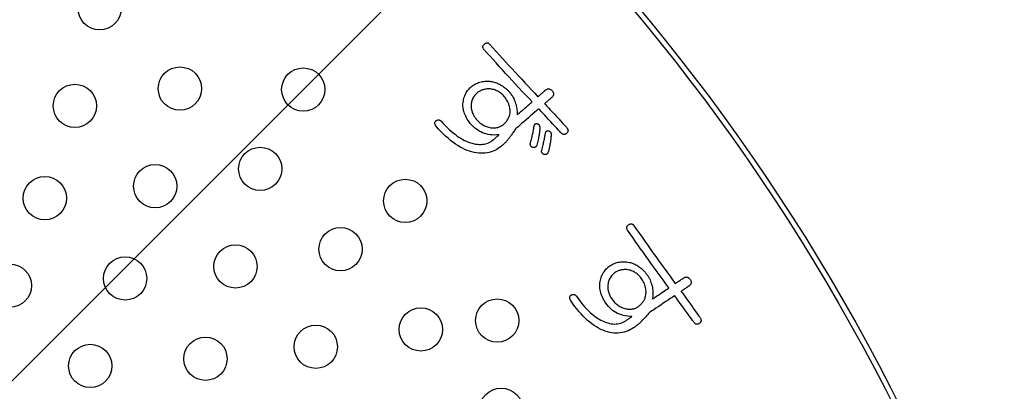
# Model space of a CAD drawing. Units: inches. Extents: x -10 to 430, y -10 to 604.
# Drawn here: x 278 to 296, y 472 to 479 of the extents above; entities that cross this region are included whole.
import ezdxf

# ---------------------------------------------------------------- set-up
doc = ezdxf.new("R2010")
doc.units = ezdxf.units.IN
doc.layers.add('1', color=7, linetype='Continuous')
doc.layers.add('PV', color=7, linetype='Continuous')
doc.styles.add('CONVERTER_11', font='txt.shx', dxfattribs={"width": 0.9})
doc.dimstyles.new('ME10_DIM_11', dxfattribs={"dimtxt": 7, "dimasz": 7, "dimexe": 2, "dimexo": 0, "dimgap": 2, "dimtad": 1, "dimzin": 12, "dimdsep": 46, "dimtxsty": 'CONVERTER_11', "dimsah": 1, "dimcen": 0.09, "dimclrd": 2, "dimclre": 2, "dimclrt": 7, "dimadec": 0, "dimazin": 0, "dimtfac": 1, "dimtdec": 4, "dimtix": 1, "dimtmove": 0, "dimatfit": 3, "dimfxl": 1, "dimtolj": 1, "dimtzin": 0, "dimarcsym": 0})

# ---------------------------------------------------------------- blocks, each defined once
blk = doc.blocks.new('*D5')
at = {"layer": '1', "color": 2, "linetype": 'Continuous'}
for p, q in [((332.754, 464.035), (332.754, 373.726)), ((288.753, 373.726), (334.754, 373.726)), ((332.754, 373.726), (332.754, 363.124)), ((292.153, 363.124), (334.754, 363.124)), ((332.754, 363.124), (332.754, 349.124))]:
    blk.add_line(p, q, dxfattribs=at)
at = {"layer": '1', "color": 2}
for points in [[(331.832, 380.726), (333.675, 380.726), (332.754, 373.726)], [(333.675, 356.124), (331.832, 356.124), (332.754, 363.124)]]:
    blk.add_solid(points, dxfattribs=at)
at = {"layer": '1', "color": 7, "insert": (330.754, 384.498), "char_height": 7, "attachment_point": 7, "rotation": 90, "line_spacing_factor": 0.60024, "style": 'CONVERTER_11'}
blk.add_mtext('浴槽最大厚み15mmまで', dxfattribs=at)

msp = doc.modelspace()

# ---------------------------------------------------------------- linework, layer by layer
at = {"layer": '1', "color": 2, "linetype": 'Continuous'}
msp.add_line((226.462, 421.139), (307.477, 502.154), dxfattribs=at)
at = {"layer": 'PV', "color": 7, "linetype": 'Continuous'}
for p, q in [((286.191, 477.587), (286.18, 477.571)), ((286.203, 477.603), (286.191, 477.587)), ((286.217, 477.618), (286.203, 477.603)), ((286.231, 477.633), (286.217, 477.618)), ((286.247, 477.647), (286.231, 477.633)), ((286.258, 477.657), (286.247, 477.647)), ((286.27, 477.665), (286.258, 477.657)), ((286.282, 477.673), (286.27, 477.665)), ((286.295, 477.681), (286.282, 477.673)), ((286.308, 477.687), (286.295, 477.681)), ((286.322, 477.694), (286.308, 477.687)), ((286.336, 477.699), (286.322, 477.694)), ((286.351, 477.704), (286.336, 477.699)), ((286.366, 477.708), (286.351, 477.704)), ((286.382, 477.712), (286.366, 477.708)), ((286.398, 477.715), (286.382, 477.712)), ((286.415, 477.718), (286.398, 477.715)), ((286.432, 477.72), (286.415, 477.718)), ((286.45, 477.721), (286.432, 477.72)), ((286.468, 477.722), (286.45, 477.721)), ((286.49, 477.72), (286.468, 477.722)), ((286.511, 477.716), (286.49, 477.72)), ((286.532, 477.712), (286.511, 477.716)), ((286.553, 477.707), (286.532, 477.712)), ((286.573, 477.701), (286.553, 477.707)), ((286.592, 477.693), (286.573, 477.701)), ((286.611, 477.685), (286.592, 477.693)), ((286.629, 477.676), (286.611, 477.685)), ((286.647, 477.666), (286.629, 477.676)), ((286.665, 477.654), (286.647, 477.666)), ((286.682, 477.642), (286.665, 477.654)), ((286.698, 477.628), (286.682, 477.642)), ((286.714, 477.614), (286.698, 477.628)), ((286.73, 477.599), (286.714, 477.614)), ((286.745, 477.582), (286.73, 477.599)), ((286.761, 477.562), (286.745, 477.582)), ((286.136, 477.442), (286.134, 477.422)), ((286.134, 477.422), (286.134, 477.401)), ((286.134, 477.401), (286.135, 477.38)), ((286.139, 477.462), (286.136, 477.442)), ((286.143, 477.481), (286.139, 477.462)), ((286.148, 477.5), (286.143, 477.481)), ((286.154, 477.519), (286.148, 477.5)), ((286.162, 477.536), (286.154, 477.519)), ((286.17, 477.554), (286.162, 477.536)), ((286.18, 477.571), (286.17, 477.554)), ((286.776, 477.542), (286.761, 477.562)), ((286.79, 477.521), (286.776, 477.542)), ((286.803, 477.501), (286.79, 477.521)), ((286.814, 477.48), (286.803, 477.501)), ((286.824, 477.458), (286.814, 477.48)), ((286.832, 477.437), (286.824, 477.458)), ((286.839, 477.415), (286.832, 477.437)), ((286.845, 477.393), (286.839, 477.415)), ((286.849, 477.37), (286.845, 477.393)), ((286.135, 477.38), (286.136, 477.364)), ((286.136, 477.364), (286.139, 477.347)), ((286.139, 477.347), (286.142, 477.332)), ((286.142, 477.332), (286.146, 477.316)), ((286.146, 477.316), (286.151, 477.3)), ((286.151, 477.3), (286.156, 477.285)), ((286.156, 477.285), (286.162, 477.27)), ((286.162, 477.27), (286.169, 477.255)), ((286.169, 477.255), (286.176, 477.24)), ((286.176, 477.24), (286.184, 477.225)), ((286.184, 477.225), (286.193, 477.21)), ((286.193, 477.21), (286.203, 477.196)), ((286.833, 477.198), (286.838, 477.212)), ((286.838, 477.212), (286.843, 477.226)), ((286.843, 477.226), (286.847, 477.24)), ((286.847, 477.24), (286.85, 477.255)), ((286.852, 477.348), (286.849, 477.37)), ((286.85, 477.255), (286.853, 477.279)), ((286.854, 477.325), (286.852, 477.348)), ((286.853, 477.279), (286.854, 477.302)), ((286.854, 477.302), (286.854, 477.325)), ((286.203, 477.196), (286.213, 477.182)), ((286.213, 477.182), (286.224, 477.168)), ((286.224, 477.168), (286.236, 477.154)), ((286.236, 477.154), (286.251, 477.137)), ((286.251, 477.137), (286.266, 477.122)), ((286.266, 477.122), (286.282, 477.107)), ((286.282, 477.107), (286.298, 477.093)), ((286.298, 477.093), (286.314, 477.08)), ((286.314, 477.08), (286.331, 477.068)), ((286.331, 477.068), (286.348, 477.057)), ((286.348, 477.057), (286.365, 477.047)), ((286.365, 477.047), (286.383, 477.038)), ((286.383, 477.038), (286.402, 477.03)), ((286.402, 477.03), (286.42, 477.022)), ((286.67, 477.023), (286.684, 477.029)), ((286.684, 477.029), (286.697, 477.036)), ((286.697, 477.036), (286.71, 477.044)), ((286.71, 477.044), (286.722, 477.052)), ((286.722, 477.052), (286.733, 477.061)), ((286.733, 477.061), (286.745, 477.073)), ((286.745, 477.073), (286.757, 477.084)), ((286.757, 477.084), (286.768, 477.096)), ((286.768, 477.096), (286.778, 477.107)), ((286.778, 477.107), (286.788, 477.12)), ((286.788, 477.12), (286.797, 477.132)), ((286.797, 477.132), (286.806, 477.145)), ((286.806, 477.145), (286.813, 477.158)), ((286.813, 477.158), (286.821, 477.171)), ((286.821, 477.171), (286.827, 477.184)), ((286.827, 477.184), (286.833, 477.198)), ((287.295, 477.01), (287.297, 477.028)), ((287.297, 477.028), (287.299, 477.037)), ((287.299, 477.037), (287.302, 477.044)), ((287.302, 477.044), (287.305, 477.051)), ((287.305, 477.051), (287.308, 477.057)), ((287.308, 477.057), (287.311, 477.062)), ((287.311, 477.062), (287.315, 477.067)), ((287.315, 477.067), (287.319, 477.071)), ((287.319, 477.071), (287.324, 477.074)), ((287.324, 477.074), (287.329, 477.076)), ((287.329, 477.076), (287.334, 477.078)), ((287.334, 477.078), (287.339, 477.078)), ((287.339, 477.078), (287.345, 477.078)), ((287.345, 477.078), (287.351, 477.078)), ((287.351, 477.078), (287.358, 477.076)), ((287.358, 477.076), (287.365, 477.074)), ((287.365, 477.074), (287.37, 477.071)), ((287.37, 477.071), (287.375, 477.068)), ((287.375, 477.068), (287.379, 477.065)), ((287.379, 477.065), (287.383, 477.062)), ((287.383, 477.062), (287.387, 477.058)), ((287.387, 477.058), (287.39, 477.054)), ((287.39, 477.054), (287.393, 477.049)), ((287.393, 477.049), (287.395, 477.044)), ((287.395, 477.044), (287.398, 477.039)), ((287.398, 477.039), (287.399, 477.034)), ((287.399, 477.034), (287.401, 477.028)), ((287.401, 477.028), (287.402, 477.022)), ((286.42, 477.022), (286.439, 477.016)), ((286.439, 477.016), (286.459, 477.01)), ((286.459, 477.01), (286.478, 477.006)), ((286.478, 477.006), (286.498, 477.002)), ((286.498, 477.002), (286.518, 477.001)), ((286.518, 477.001), (286.538, 477)), ((286.538, 477), (286.557, 477.001)), ((286.557, 477.001), (286.575, 477.002)), ((286.575, 477.002), (286.592, 477.003)), ((286.592, 477.003), (286.609, 477.006)), ((286.609, 477.006), (286.625, 477.009)), ((286.625, 477.009), (286.641, 477.013)), ((286.641, 477.013), (286.656, 477.018)), ((286.656, 477.018), (286.67, 477.023)), ((287.26, 476.833), (287.265, 476.855)), ((287.265, 476.855), (287.27, 476.875)), ((287.27, 476.875), (287.275, 476.896)), ((287.275, 476.896), (287.279, 476.916)), ((287.279, 476.916), (287.283, 476.935)), ((287.283, 476.935), (287.286, 476.955)), ((287.286, 476.955), (287.289, 476.974)), ((287.289, 476.974), (287.292, 476.992)), ((287.292, 476.992), (287.295, 477.01)), ((287.386, 476.844), (287.382, 476.822)), ((287.39, 476.866), (287.386, 476.844)), ((287.393, 476.887), (287.39, 476.866)), ((287.396, 476.907), (287.393, 476.887)), ((287.398, 476.927), (287.396, 476.907)), ((287.4, 476.947), (287.398, 476.927)), ((287.402, 476.966), (287.4, 476.947)), ((287.402, 477.022), (287.403, 477.016)), ((287.403, 476.984), (287.402, 476.966)), ((287.403, 477.016), (287.403, 477.009)), ((287.403, 477.009), (287.403, 477.002)), ((287.403, 477.002), (287.403, 476.984)), ((287.496, 476.828), (287.499, 476.846)), ((287.499, 476.846), (287.502, 476.864)), ((287.502, 476.864), (287.505, 476.88)), ((287.505, 476.88), (287.507, 476.896)), ((287.507, 476.896), (287.509, 476.905)), ((287.509, 476.905), (287.512, 476.912)), ((287.512, 476.912), (287.515, 476.919)), ((287.515, 476.919), (287.518, 476.925)), ((287.518, 476.925), (287.521, 476.931)), ((287.521, 476.931), (287.525, 476.935)), ((287.525, 476.935), (287.529, 476.939)), ((287.529, 476.939), (287.534, 476.942)), ((287.534, 476.942), (287.539, 476.944)), ((287.539, 476.944), (287.544, 476.946)), ((287.544, 476.946), (287.549, 476.946)), ((287.549, 476.946), (287.555, 476.946)), ((287.555, 476.946), (287.561, 476.946)), ((287.561, 476.946), (287.568, 476.944)), ((287.568, 476.944), (287.575, 476.942)), ((287.575, 476.942), (287.58, 476.939)), ((287.58, 476.939), (287.585, 476.936)), ((287.585, 476.936), (287.589, 476.933)), ((287.589, 476.933), (287.593, 476.93)), ((287.593, 476.93), (287.597, 476.926)), ((287.597, 476.926), (287.6, 476.922)), ((287.6, 476.922), (287.603, 476.917)), ((287.603, 476.917), (287.605, 476.913)), ((287.605, 476.913), (287.607, 476.907)), ((287.607, 476.907), (287.609, 476.902)), ((287.609, 476.902), (287.611, 476.896)), ((287.612, 476.848), (287.61, 476.826)), ((287.611, 476.896), (287.612, 476.89)), ((287.612, 476.89), (287.613, 476.884)), ((287.613, 476.871), (287.612, 476.848)), ((287.613, 476.884), (287.613, 476.877)), ((287.613, 476.877), (287.613, 476.871)), ((287.227, 476.702), (287.228, 476.708)), ((287.228, 476.695), (287.227, 476.702)), ((287.228, 476.708), (287.229, 476.715)), ((287.228, 476.689), (287.228, 476.695)), ((287.23, 476.683), (287.228, 476.689)), ((287.229, 476.715), (287.231, 476.722)), ((287.232, 476.677), (287.23, 476.683)), ((287.231, 476.722), (287.237, 476.745)), ((287.234, 476.672), (287.232, 476.677)), ((287.237, 476.666), (287.234, 476.672)), ((287.237, 476.745), (287.243, 476.767)), ((287.241, 476.661), (287.237, 476.666)), ((287.245, 476.656), (287.241, 476.661)), ((287.243, 476.767), (287.249, 476.79)), ((287.249, 476.79), (287.255, 476.812)), ((287.255, 476.812), (287.26, 476.833)), ((287.339, 476.661), (287.335, 476.655)), ((287.343, 476.667), (287.339, 476.661)), ((287.346, 476.673), (287.343, 476.667)), ((287.349, 476.681), (287.346, 476.673)), ((287.356, 476.706), (287.349, 476.681)), ((287.362, 476.73), (287.356, 476.706)), ((287.368, 476.754), (287.362, 476.73)), ((287.373, 476.777), (287.368, 476.754)), ((287.378, 476.8), (287.373, 476.777)), ((287.382, 476.822), (287.378, 476.8)), ((287.453, 476.638), (287.459, 476.662)), ((287.459, 476.662), (287.465, 476.685)), ((287.465, 476.685), (287.47, 476.707)), ((287.47, 476.707), (287.475, 476.729)), ((287.475, 476.729), (287.48, 476.75)), ((287.48, 476.75), (287.485, 476.771)), ((287.485, 476.771), (287.489, 476.79)), ((287.489, 476.79), (287.493, 476.81)), ((287.493, 476.81), (287.496, 476.828)), ((287.589, 476.675), (287.584, 476.654)), ((287.592, 476.696), (287.589, 476.675)), ((287.596, 476.718), (287.592, 476.696)), ((287.599, 476.739), (287.596, 476.718)), ((287.602, 476.761), (287.599, 476.739)), ((287.605, 476.783), (287.602, 476.761)), ((287.608, 476.804), (287.605, 476.783)), ((287.61, 476.826), (287.608, 476.804)), ((287.25, 476.651), (287.245, 476.656)), ((287.256, 476.646), (287.25, 476.651)), ((287.262, 476.641), (287.256, 476.646)), ((287.268, 476.637), (287.262, 476.641)), ((287.276, 476.635), (287.268, 476.637)), ((287.284, 476.634), (287.276, 476.635)), ((287.291, 476.634), (287.284, 476.634)), ((287.297, 476.634), (287.291, 476.634)), ((287.304, 476.636), (287.297, 476.634)), ((287.31, 476.637), (287.304, 476.636)), ((287.316, 476.64), (287.31, 476.637)), ((287.321, 476.642), (287.316, 476.64)), ((287.326, 476.646), (287.321, 476.642)), ((287.331, 476.65), (287.326, 476.646)), ((287.335, 476.655), (287.331, 476.65)), ((287.437, 476.576), (287.439, 476.583)), ((287.437, 476.57), (287.437, 476.576)), ((287.437, 476.564), (287.437, 476.57)), ((287.437, 476.558), (287.437, 476.564)), ((287.438, 476.552), (287.437, 476.558)), ((287.44, 476.547), (287.438, 476.552)), ((287.439, 476.583), (287.44, 476.589)), ((287.44, 476.589), (287.447, 476.614)), ((287.442, 476.542), (287.44, 476.547)), ((287.445, 476.537), (287.442, 476.542)), ((287.448, 476.532), (287.445, 476.537)), ((287.447, 476.614), (287.453, 476.638)), ((287.452, 476.528), (287.448, 476.532)), ((287.456, 476.523), (287.452, 476.528)), ((287.461, 476.519), (287.456, 476.523)), ((287.466, 476.516), (287.461, 476.519)), ((287.472, 476.512), (287.466, 476.516)), ((287.479, 476.509), (287.472, 476.512)), ((287.487, 476.507), (287.479, 476.509)), ((287.494, 476.505), (287.487, 476.507)), ((287.501, 476.504), (287.494, 476.505)), ((287.508, 476.504), (287.501, 476.504)), ((287.514, 476.505), (287.508, 476.504)), ((287.52, 476.507), (287.514, 476.505)), ((287.526, 476.509), (287.52, 476.507)), ((287.532, 476.512), (287.526, 476.509)), ((287.537, 476.517), (287.532, 476.512)), ((287.542, 476.521), (287.537, 476.517)), ((287.547, 476.527), (287.542, 476.521)), ((287.551, 476.534), (287.547, 476.527)), ((287.555, 476.541), (287.551, 476.534)), ((287.559, 476.549), (287.555, 476.541)), ((287.565, 476.57), (287.559, 476.549)), ((287.57, 476.591), (287.565, 476.57)), ((287.575, 476.612), (287.57, 476.591)), ((287.58, 476.633), (287.575, 476.612)), ((287.584, 476.654), (287.58, 476.633)), ((288.771, 474.303), (288.756, 474.289)), ((288.787, 474.316), (288.771, 474.303)), ((288.804, 474.328), (288.787, 474.316)), ((288.817, 474.336), (288.804, 474.328)), ((288.829, 474.343), (288.817, 474.336)), ((288.842, 474.35), (288.829, 474.343)), ((288.856, 474.355), (288.842, 474.35)), ((288.87, 474.36), (288.856, 474.355)), ((288.884, 474.365), (288.87, 474.36)), ((288.899, 474.369), (288.884, 474.365)), ((288.914, 474.372), (288.899, 474.369)), ((288.93, 474.374), (288.914, 474.372)), ((288.946, 474.376), (288.93, 474.374)), ((288.962, 474.377), (288.946, 474.376)), ((288.979, 474.378), (288.962, 474.377)), ((288.997, 474.378), (288.979, 474.378)), ((289.015, 474.377), (288.997, 474.378)), ((289.033, 474.375), (289.015, 474.377)), ((289.054, 474.37), (289.033, 474.375)), ((289.075, 474.365), (289.054, 474.37)), ((289.096, 474.358), (289.075, 474.365)), ((289.115, 474.35), (289.096, 474.358)), ((289.134, 474.341), (289.115, 474.35)), ((289.153, 474.332), (289.134, 474.341)), ((289.17, 474.321), (289.153, 474.332)), ((289.188, 474.31), (289.17, 474.321)), ((289.204, 474.297), (289.188, 474.31)), ((289.22, 474.284), (289.204, 474.297)), ((288.665, 474.118), (288.662, 474.097)), ((288.669, 474.138), (288.665, 474.118)), ((288.674, 474.157), (288.669, 474.138)), ((288.681, 474.176), (288.674, 474.157)), ((288.688, 474.194), (288.681, 474.176)), ((288.696, 474.212), (288.688, 474.194)), ((288.706, 474.228), (288.696, 474.212)), ((288.717, 474.245), (288.706, 474.228)), ((288.729, 474.26), (288.717, 474.245)), ((288.742, 474.275), (288.729, 474.26)), ((288.756, 474.289), (288.742, 474.275)), ((289.235, 474.27), (289.22, 474.284)), ((289.25, 474.254), (289.235, 474.27)), ((289.264, 474.238), (289.25, 474.254)), ((289.277, 474.221), (289.264, 474.238)), ((289.29, 474.203), (289.277, 474.221)), ((289.304, 474.181), (289.29, 474.203)), ((289.317, 474.159), (289.304, 474.181)), ((289.328, 474.137), (289.317, 474.159)), ((289.338, 474.115), (289.328, 474.137)), ((289.347, 474.093), (289.338, 474.115)), ((288.662, 474.097), (288.66, 474.076)), ((288.66, 474.076), (288.66, 474.06)), ((288.66, 474.06), (288.66, 474.043)), ((288.66, 474.043), (288.661, 474.027)), ((288.661, 474.027), (288.663, 474.011)), ((288.663, 474.011), (288.666, 473.995)), ((288.666, 473.995), (288.67, 473.979)), ((288.67, 473.979), (288.674, 473.964)), ((288.674, 473.964), (288.679, 473.948)), ((288.679, 473.948), (288.684, 473.932)), ((288.684, 473.932), (288.691, 473.917)), ((289.354, 474.07), (289.347, 474.093)), ((289.359, 474.048), (289.354, 474.07)), ((289.364, 474.025), (289.359, 474.048)), ((289.367, 474.003), (289.364, 474.025)), ((289.364, 473.911), (289.367, 473.934)), ((289.368, 473.98), (289.367, 474.003)), ((289.367, 473.934), (289.368, 473.957)), ((289.368, 473.957), (289.368, 473.98)), ((288.691, 473.917), (288.698, 473.901)), ((288.698, 473.901), (288.705, 473.886)), ((288.705, 473.886), (288.714, 473.87)), ((288.714, 473.87), (288.723, 473.855)), ((288.723, 473.855), (288.733, 473.84)), ((288.733, 473.84), (288.746, 473.821)), ((288.746, 473.821), (288.759, 473.804)), ((288.759, 473.804), (288.773, 473.788)), ((288.773, 473.788), (288.787, 473.772)), ((288.787, 473.772), (288.802, 473.757)), ((288.802, 473.757), (288.817, 473.743)), ((289.277, 473.738), (289.287, 473.749)), ((289.287, 473.749), (289.297, 473.761)), ((289.297, 473.761), (289.307, 473.773)), ((289.307, 473.773), (289.315, 473.785)), ((289.315, 473.785), (289.324, 473.798)), ((289.324, 473.798), (289.331, 473.81)), ((289.331, 473.81), (289.338, 473.824)), ((289.338, 473.824), (289.344, 473.837)), ((289.344, 473.837), (289.35, 473.851)), ((289.35, 473.851), (289.355, 473.865)), ((289.355, 473.865), (289.36, 473.888)), ((289.36, 473.888), (289.364, 473.911)), ((288.817, 473.743), (288.833, 473.73)), ((288.833, 473.73), (288.849, 473.718)), ((288.849, 473.718), (288.865, 473.707)), ((288.865, 473.707), (288.882, 473.696)), ((288.882, 473.696), (288.9, 473.687)), ((288.9, 473.687), (288.918, 473.678)), ((288.918, 473.678), (288.937, 473.67)), ((288.937, 473.67), (288.956, 473.663)), ((288.956, 473.663), (288.975, 473.657)), ((288.975, 473.657), (288.995, 473.653)), ((288.995, 473.653), (289.014, 473.651)), ((289.014, 473.651), (289.033, 473.649)), ((289.033, 473.649), (289.051, 473.647)), ((289.051, 473.647), (289.069, 473.647)), ((289.069, 473.647), (289.086, 473.647)), ((289.086, 473.647), (289.102, 473.649)), ((289.102, 473.649), (289.118, 473.651)), ((289.118, 473.651), (289.134, 473.653)), ((289.134, 473.653), (289.149, 473.657)), ((289.149, 473.657), (289.163, 473.661)), ((289.163, 473.661), (289.177, 473.667)), ((289.177, 473.667), (289.19, 473.673)), ((289.19, 473.673), (289.203, 473.68)), ((289.203, 473.68), (289.215, 473.687)), ((289.215, 473.687), (289.228, 473.697)), ((289.228, 473.697), (289.241, 473.707)), ((289.241, 473.707), (289.254, 473.717)), ((289.254, 473.717), (289.266, 473.727)), ((289.266, 473.727), (289.277, 473.738))]:
    msp.add_line(p, q, dxfattribs=at)
for points in [[(287.261, 477.481), (287.198, 477.548), (287.136, 477.615), (287.074, 477.681), (287.012, 477.747), (286.951, 477.813), (286.891, 477.878), (286.831, 477.943), (286.772, 478.008), (286.713, 478.072), (286.655, 478.136), (286.597, 478.2), (286.54, 478.263), (286.483, 478.326), (286.427, 478.388), (286.372, 478.45), (286.366, 478.457), (286.361, 478.464), (286.358, 478.471), (286.355, 478.477), (286.353, 478.484), (286.351, 478.491), (286.351, 478.497), (286.352, 478.504), (286.353, 478.511), (286.356, 478.517), (286.359, 478.524), (286.363, 478.53), (286.368, 478.536), (286.374, 478.543), (286.381, 478.549), (286.388, 478.555), (286.395, 478.56), (286.402, 478.564), (286.409, 478.567), (286.416, 478.569), (286.423, 478.571), (286.429, 478.571), (286.436, 478.571), (286.442, 478.57), (286.449, 478.568), (286.455, 478.565), (286.462, 478.561), (286.468, 478.556), (286.474, 478.551), (286.48, 478.544), (286.538, 478.479), (286.596, 478.415), (286.655, 478.35), (286.713, 478.285), (286.772, 478.22), (286.831, 478.156), (286.89, 478.091), (286.949, 478.027), (287.009, 477.962), (287.069, 477.898), (287.128, 477.833), (287.188, 477.769), (287.248, 477.704), (287.309, 477.64), (287.369, 477.575)], [(286.648, 476.871), (286.606, 476.868), (286.566, 476.867), (286.526, 476.869), (286.487, 476.872), (286.45, 476.878), (286.414, 476.886), (286.379, 476.897), (286.345, 476.909), (286.312, 476.924), (286.281, 476.941), (286.25, 476.96), (286.221, 476.981), (286.193, 477.004), (286.166, 477.03), (286.141, 477.058), (286.119, 477.083), (286.099, 477.109), (286.08, 477.135), (286.063, 477.161), (286.048, 477.187), (286.034, 477.213), (286.022, 477.238), (286.012, 477.264), (286.003, 477.29), (285.996, 477.316), (285.99, 477.342), (285.986, 477.367), (285.983, 477.393), (285.983, 477.419), (285.983, 477.444), (285.986, 477.471), (285.99, 477.496), (285.995, 477.52), (286.001, 477.544), (286.007, 477.567), (286.015, 477.589), (286.024, 477.611), (286.034, 477.632), (286.044, 477.652), (286.056, 477.671), (286.069, 477.689), (286.083, 477.707), (286.097, 477.724), (286.113, 477.74), (286.13, 477.755), (286.148, 477.77), (286.167, 477.784), (286.187, 477.797), (286.208, 477.809), (286.229, 477.819), (286.251, 477.829), (286.273, 477.837), (286.296, 477.844), (286.32, 477.85), (286.345, 477.855), (286.37, 477.859), (286.396, 477.861), (286.423, 477.862), (286.45, 477.863), (286.478, 477.862), (286.499, 477.859), (286.52, 477.855), (286.541, 477.85), (286.561, 477.845), (286.581, 477.839), (286.601, 477.832), (286.62, 477.824), (286.64, 477.816), (286.659, 477.806), (286.678, 477.796), (286.696, 477.785), (286.715, 477.774), (286.733, 477.761), (286.75, 477.748), (286.768, 477.734), (286.778, 477.725), (286.788, 477.716), (286.798, 477.707), (286.808, 477.698), (286.817, 477.689), (286.826, 477.679), (286.835, 477.67), (286.844, 477.66), (286.852, 477.65), (286.86, 477.639), (286.868, 477.629), (286.876, 477.618), (286.883, 477.607), (286.891, 477.596), (286.898, 477.584), (286.91, 477.562), (286.921, 477.54), (286.932, 477.518), (286.941, 477.495), (286.95, 477.473), (286.957, 477.45), (286.964, 477.427), (286.969, 477.404), (286.974, 477.381), (286.978, 477.358), (286.981, 477.334), (286.983, 477.311), (286.984, 477.287), (286.984, 477.263), (286.983, 477.239)], [(287.369, 477.575), (287.371, 477.577), (287.376, 477.581), (287.383, 477.588), (287.393, 477.596), (287.405, 477.606), (287.417, 477.617), (287.43, 477.629), (287.444, 477.64), (287.457, 477.652), (287.47, 477.663), (287.481, 477.673), (287.491, 477.681), (287.499, 477.688), (287.503, 477.692), (287.505, 477.694)], [(287.505, 477.694), (287.514, 477.701), (287.523, 477.707), (287.532, 477.712), (287.541, 477.716), (287.549, 477.719), (287.558, 477.72), (287.566, 477.721), (287.575, 477.721), (287.583, 477.719), (287.591, 477.716), (287.6, 477.712), (287.608, 477.707), (287.616, 477.701), (287.624, 477.694), (287.631, 477.685), (287.639, 477.676), (287.645, 477.668), (287.65, 477.659), (287.654, 477.65), (287.656, 477.641), (287.658, 477.633), (287.658, 477.624), (287.658, 477.616), (287.656, 477.608), (287.653, 477.599), (287.649, 477.591), (287.644, 477.583), (287.638, 477.575), (287.63, 477.567), (287.622, 477.559)], [(286.983, 477.239), (286.986, 477.243), (286.996, 477.251), (287.012, 477.265), (287.032, 477.282), (287.055, 477.302), (287.081, 477.325), (287.108, 477.348), (287.136, 477.372), (287.163, 477.396), (287.189, 477.419), (287.212, 477.439), (287.232, 477.456), (287.248, 477.47), (287.257, 477.478), (287.261, 477.481)], [(287.622, 477.559), (287.62, 477.558), (287.615, 477.554), (287.608, 477.548), (287.599, 477.54), (287.588, 477.53), (287.576, 477.52), (287.564, 477.509), (287.551, 477.498), (287.538, 477.487), (287.526, 477.476), (287.516, 477.467), (287.506, 477.459), (287.499, 477.453), (287.495, 477.449), (287.493, 477.447)], [(287.493, 477.447), (287.498, 477.442), (287.513, 477.426), (287.535, 477.402), (287.564, 477.371), (287.597, 477.334), (287.635, 477.294), (287.674, 477.251), (287.715, 477.208), (287.754, 477.165), (287.791, 477.124), (287.825, 477.088), (287.854, 477.057), (287.876, 477.033), (287.891, 477.017), (287.896, 477.011)], [(287.384, 477.353), (287.379, 477.348), (287.364, 477.335), (287.34, 477.314), (287.309, 477.288), (287.274, 477.257), (287.234, 477.222), (287.192, 477.186), (287.149, 477.149), (287.107, 477.112), (287.068, 477.078), (287.032, 477.047), (287.001, 477.02), (286.978, 476.999), (286.962, 476.986), (286.957, 476.981)], [(287.787, 476.917), (287.782, 476.922), (287.768, 476.938), (287.745, 476.962), (287.716, 476.993), (287.683, 477.03), (287.645, 477.07), (287.606, 477.113), (287.566, 477.157), (287.526, 477.199), (287.489, 477.24), (287.455, 477.276), (287.426, 477.307), (287.404, 477.332), (287.389, 477.347), (287.384, 477.353)], [(286.957, 476.981), (286.945, 476.964), (286.934, 476.948), (286.923, 476.932), (286.912, 476.916), (286.901, 476.901), (286.891, 476.886), (286.881, 476.872), (286.872, 476.859), (286.862, 476.846), (286.853, 476.833), (286.844, 476.821), (286.836, 476.809), (286.828, 476.798), (286.82, 476.788), (286.813, 476.777), (286.807, 476.771), (286.801, 476.764), (286.795, 476.757), (286.789, 476.751), (286.782, 476.744), (286.776, 476.737), (286.769, 476.73), (286.761, 476.722), (286.754, 476.715), (286.746, 476.708), (286.738, 476.7), (286.73, 476.693), (286.721, 476.685), (286.713, 476.677), (286.704, 476.67), (286.673, 476.644), (286.641, 476.621), (286.608, 476.601), (286.574, 476.583), (286.54, 476.568), (286.504, 476.555), (286.468, 476.545), (286.431, 476.537), (286.393, 476.532), (286.355, 476.529), (286.315, 476.529), (286.275, 476.532), (286.234, 476.537), (286.192, 476.544), (286.149, 476.554), (286.106, 476.567), (286.062, 476.582), (286.019, 476.601), (285.975, 476.622), (285.931, 476.645), (285.887, 476.672), (285.842, 476.701), (285.798, 476.733), (285.753, 476.768), (285.708, 476.806), (285.663, 476.846), (285.618, 476.889), (285.573, 476.935), (285.527, 476.983), (285.481, 477.035), (285.477, 477.042), (285.473, 477.05), (285.469, 477.057), (285.466, 477.064), (285.464, 477.071), (285.463, 477.078), (285.463, 477.084), (285.463, 477.09), (285.464, 477.096), (285.465, 477.102), (285.467, 477.108), (285.47, 477.113), (285.474, 477.119), (285.479, 477.124), (285.484, 477.129), (285.49, 477.134), (285.496, 477.138), (285.503, 477.141), (285.509, 477.144), (285.516, 477.146), (285.522, 477.147), (285.529, 477.148), (285.535, 477.147), (285.542, 477.146), (285.549, 477.144), (285.556, 477.142), (285.562, 477.138), (285.569, 477.134), (285.576, 477.129), (285.583, 477.123), (285.619, 477.082), (285.656, 477.043), (285.692, 477.007), (285.728, 476.972), (285.764, 476.939), (285.8, 476.909), (285.836, 476.88), (285.871, 476.854), (285.907, 476.829), (285.943, 476.807), (285.978, 476.787), (286.014, 476.768), (286.049, 476.752), (286.085, 476.737), (286.12, 476.725), (286.155, 476.715), (286.188, 476.707), (286.221, 476.7), (286.253, 476.696), (286.285, 476.694), (286.315, 476.694), (286.344, 476.695), (286.373, 476.699), (286.4, 476.705), (286.427, 476.713), (286.453, 476.723), (286.478, 476.734), (286.502, 476.748), (286.525, 476.764), (286.547, 476.782)], [(286.547, 476.782), (286.548, 476.783), (286.552, 476.786), (286.557, 476.791), (286.565, 476.798), (286.573, 476.805), (286.583, 476.813), (286.593, 476.822), (286.603, 476.831), (286.613, 476.839), (286.622, 476.848), (286.631, 476.855), (286.638, 476.861), (286.644, 476.866), (286.647, 476.869), (286.648, 476.871)], [(287.896, 477.011), (287.903, 477.003), (287.909, 476.994), (287.915, 476.985), (287.919, 476.977), (287.922, 476.969), (287.924, 476.961), (287.926, 476.953), (287.926, 476.945), (287.925, 476.938), (287.923, 476.931), (287.921, 476.924), (287.917, 476.917), (287.912, 476.91), (287.906, 476.903), (287.9, 476.897), (287.892, 476.891), (287.885, 476.887), (287.878, 476.883), (287.87, 476.88), (287.863, 476.878), (287.856, 476.878), (287.848, 476.878), (287.841, 476.879), (287.833, 476.882), (287.825, 476.885), (287.818, 476.889), (287.81, 476.895), (287.803, 476.901), (287.795, 476.908), (287.787, 476.917)], [(289.791, 474.04), (289.736, 474.114), (289.682, 474.188), (289.629, 474.261), (289.576, 474.334), (289.524, 474.407), (289.472, 474.479), (289.42, 474.551), (289.369, 474.622), (289.319, 474.693), (289.269, 474.763), (289.219, 474.833), (289.17, 474.903), (289.122, 474.972), (289.074, 475.041), (289.026, 475.109), (289.021, 475.117), (289.018, 475.124), (289.015, 475.132), (289.012, 475.139), (289.011, 475.146), (289.011, 475.152), (289.011, 475.159), (289.013, 475.166), (289.015, 475.172), (289.018, 475.178), (289.022, 475.184), (289.027, 475.19), (289.033, 475.196), (289.039, 475.201), (289.047, 475.207), (289.055, 475.212), (289.062, 475.216), (289.07, 475.219), (289.077, 475.221), (289.084, 475.223), (289.091, 475.223), (289.098, 475.223), (289.105, 475.222), (289.111, 475.22), (289.117, 475.217), (289.123, 475.213), (289.129, 475.209), (289.134, 475.203), (289.14, 475.197), (289.145, 475.19), (289.195, 475.118), (289.245, 475.047), (289.295, 474.975), (289.345, 474.904), (289.395, 474.833), (289.446, 474.761), (289.497, 474.69), (289.548, 474.619), (289.599, 474.547), (289.65, 474.476), (289.702, 474.405), (289.754, 474.334), (289.806, 474.263), (289.858, 474.191), (289.91, 474.12)], [(289.108, 473.508), (289.066, 473.51), (289.025, 473.515), (288.986, 473.521), (288.948, 473.53), (288.912, 473.54), (288.877, 473.552), (288.843, 473.567), (288.811, 473.583), (288.781, 473.602), (288.751, 473.622), (288.724, 473.645), (288.697, 473.67), (288.672, 473.696), (288.649, 473.725), (288.627, 473.755), (288.608, 473.784), (288.592, 473.812), (288.576, 473.84), (288.563, 473.868), (288.551, 473.895), (288.54, 473.922), (288.531, 473.95), (288.524, 473.976), (288.518, 474.003), (288.514, 474.03), (288.512, 474.056), (288.511, 474.082), (288.512, 474.108), (288.514, 474.133), (288.518, 474.159), (288.524, 474.184), (288.531, 474.209), (288.538, 474.233), (288.547, 474.256), (288.557, 474.278), (288.567, 474.299), (288.578, 474.319), (288.591, 474.338), (288.604, 474.357), (288.618, 474.375), (288.633, 474.391), (288.648, 474.407), (288.665, 474.422), (288.683, 474.436), (288.701, 474.449), (288.721, 474.462), (288.742, 474.474), (288.763, 474.484), (288.785, 474.493), (288.807, 474.501), (288.83, 474.508), (288.853, 474.513), (288.877, 474.517), (288.902, 474.52), (288.927, 474.522), (288.952, 474.523), (288.978, 474.522), (289.005, 474.52), (289.032, 474.517), (289.06, 474.512), (289.08, 474.507), (289.1, 474.501), (289.12, 474.494), (289.14, 474.486), (289.159, 474.477), (289.178, 474.468), (289.197, 474.458), (289.215, 474.447), (289.232, 474.436), (289.25, 474.423), (289.267, 474.41), (289.284, 474.397), (289.3, 474.382), (289.316, 474.367), (289.332, 474.35), (289.341, 474.341), (289.35, 474.331), (289.359, 474.321), (289.367, 474.311), (289.375, 474.3), (289.383, 474.29), (289.391, 474.279), (289.398, 474.268), (289.405, 474.257), (289.412, 474.246), (289.419, 474.234), (289.425, 474.222), (289.431, 474.211), (289.437, 474.199), (289.442, 474.186), (289.452, 474.163), (289.46, 474.14), (289.468, 474.116), (289.475, 474.093), (289.48, 474.069), (289.485, 474.046), (289.489, 474.022), (289.492, 473.999), (289.494, 473.975), (289.495, 473.952), (289.495, 473.928), (289.494, 473.904), (289.492, 473.881), (289.489, 473.857), (289.485, 473.834)], [(289.91, 474.12), (289.912, 474.122), (289.917, 474.125), (289.925, 474.131), (289.936, 474.138), (289.949, 474.146), (289.962, 474.156), (289.977, 474.165), (289.992, 474.175), (290.006, 474.185), (290.02, 474.195), (290.033, 474.203), (290.043, 474.21), (290.052, 474.216), (290.057, 474.219), (290.059, 474.221)], [(290.059, 474.221), (290.069, 474.227), (290.078, 474.232), (290.088, 474.236), (290.097, 474.239), (290.106, 474.24), (290.114, 474.241), (290.123, 474.24), (290.131, 474.239), (290.139, 474.236), (290.147, 474.233), (290.155, 474.228), (290.162, 474.222), (290.169, 474.215), (290.176, 474.206), (290.183, 474.197), (290.189, 474.187), (290.194, 474.178), (290.198, 474.169), (290.201, 474.159), (290.202, 474.15), (290.203, 474.142), (290.202, 474.133), (290.201, 474.125), (290.198, 474.117), (290.194, 474.109), (290.189, 474.102), (290.183, 474.094), (290.176, 474.087), (290.168, 474.08), (290.158, 474.073)], [(289.485, 473.834), (289.489, 473.836), (289.5, 473.844), (289.517, 473.855), (289.538, 473.87), (289.564, 473.887), (289.592, 473.906), (289.622, 473.926), (289.653, 473.947), (289.683, 473.967), (289.711, 473.986), (289.737, 474.004), (289.759, 474.018), (289.776, 474.03), (289.787, 474.037), (289.791, 474.04)], [(290.158, 474.073), (290.156, 474.072), (290.151, 474.068), (290.143, 474.063), (290.133, 474.056), (290.122, 474.048), (290.108, 474.04), (290.095, 474.03), (290.08, 474.021), (290.067, 474.011), (290.053, 474.002), (290.042, 473.994), (290.031, 473.988), (290.024, 473.982), (290.019, 473.979), (290.017, 473.978)], [(290.017, 473.978), (290.021, 473.972), (290.034, 473.954), (290.053, 473.928), (290.078, 473.893), (290.107, 473.853), (290.139, 473.808), (290.173, 473.761), (290.207, 473.713), (290.241, 473.666), (290.273, 473.621), (290.302, 473.581), (290.327, 473.546), (290.346, 473.519), (290.359, 473.502), (290.363, 473.496)], [(289.428, 473.581), (289.414, 473.565), (289.401, 473.55), (289.388, 473.535), (289.375, 473.521), (289.363, 473.507), (289.351, 473.494), (289.339, 473.481), (289.328, 473.469), (289.317, 473.457), (289.307, 473.446), (289.297, 473.435), (289.287, 473.424), (289.277, 473.414), (289.268, 473.405), (289.26, 473.396), (289.253, 473.39), (289.247, 473.384), (289.24, 473.378), (289.233, 473.372), (289.226, 473.366), (289.218, 473.36), (289.21, 473.354), (289.202, 473.347), (289.194, 473.341), (289.185, 473.335), (289.176, 473.328), (289.167, 473.322), (289.158, 473.315), (289.148, 473.309), (289.138, 473.302), (289.104, 473.281), (289.07, 473.262), (289.035, 473.246), (288.999, 473.232), (288.963, 473.221), (288.926, 473.213), (288.889, 473.207), (288.852, 473.204), (288.814, 473.203), (288.775, 473.205), (288.736, 473.21), (288.696, 473.217), (288.656, 473.227), (288.615, 473.24), (288.574, 473.255), (288.533, 473.273), (288.491, 473.294), (288.45, 473.317), (288.409, 473.343), (288.368, 473.372), (288.328, 473.404), (288.287, 473.439), (288.247, 473.476), (288.207, 473.516), (288.167, 473.558), (288.127, 473.604), (288.088, 473.652), (288.048, 473.703), (288.009, 473.757), (287.97, 473.813), (287.966, 473.822), (287.963, 473.829), (287.96, 473.837), (287.958, 473.844), (287.957, 473.851), (287.957, 473.858), (287.957, 473.865), (287.958, 473.871), (287.96, 473.877), (287.962, 473.882), (287.965, 473.888), (287.968, 473.893), (287.973, 473.897), (287.978, 473.902), (287.983, 473.906), (287.99, 473.91), (287.997, 473.914), (288.004, 473.917), (288.011, 473.919), (288.017, 473.92), (288.024, 473.92), (288.031, 473.92), (288.037, 473.919), (288.044, 473.917), (288.05, 473.914), (288.056, 473.911), (288.063, 473.906), (288.069, 473.901), (288.075, 473.895), (288.081, 473.889), (288.113, 473.844), (288.144, 473.801), (288.175, 473.76), (288.207, 473.721), (288.238, 473.685), (288.27, 473.65), (288.303, 473.617), (288.335, 473.586), (288.367, 473.558), (288.4, 473.531), (288.433, 473.506), (288.466, 473.484), (288.499, 473.463), (288.532, 473.445), (288.566, 473.428), (288.599, 473.414), (288.632, 473.401), (288.663, 473.391), (288.695, 473.383), (288.725, 473.377), (288.755, 473.373), (288.785, 473.371), (288.813, 473.372), (288.841, 473.374), (288.869, 473.379), (288.896, 473.385), (288.922, 473.394), (288.947, 473.405), (288.972, 473.418), (288.996, 473.433)], [(289.897, 473.897), (289.891, 473.893), (289.875, 473.882), (289.849, 473.864), (289.815, 473.842), (289.776, 473.815), (289.732, 473.786), (289.686, 473.755), (289.639, 473.723), (289.593, 473.692), (289.549, 473.663), (289.51, 473.636), (289.477, 473.614), (289.45, 473.596), (289.434, 473.585), (289.428, 473.581)], [(290.244, 473.415), (290.239, 473.422), (290.227, 473.439), (290.208, 473.466), (290.183, 473.5), (290.154, 473.54), (290.122, 473.585), (290.088, 473.632), (290.053, 473.68), (290.019, 473.728), (289.987, 473.772), (289.958, 473.813), (289.933, 473.847), (289.914, 473.874), (289.902, 473.891), (289.897, 473.897)], [(288.996, 473.433), (288.998, 473.434), (289.002, 473.436), (289.008, 473.44), (289.016, 473.446), (289.025, 473.452), (289.036, 473.459), (289.047, 473.467), (289.058, 473.474), (289.069, 473.482), (289.079, 473.489), (289.089, 473.495), (289.096, 473.5), (289.103, 473.504), (289.107, 473.507), (289.108, 473.508)], [(290.363, 473.496), (290.369, 473.486), (290.375, 473.477), (290.379, 473.468), (290.382, 473.459), (290.384, 473.451), (290.385, 473.442), (290.386, 473.434), (290.385, 473.427), (290.383, 473.42), (290.381, 473.413), (290.377, 473.406), (290.373, 473.399), (290.367, 473.393), (290.361, 473.388), (290.353, 473.382), (290.345, 473.377), (290.337, 473.373), (290.33, 473.37), (290.322, 473.369), (290.315, 473.368), (290.307, 473.368), (290.3, 473.369), (290.292, 473.371), (290.285, 473.375), (290.278, 473.379), (290.271, 473.384), (290.264, 473.39), (290.257, 473.398), (290.25, 473.406), (290.244, 473.415)]]:
    msp.add_lwpolyline(points, dxfattribs=at)
for centre, radius in [((260.403, 455.08), 37.6), ((260.403, 455.08), 37.5), ((279.264, 479.211), 0.4), ((280.749, 477.726), 0.4), ((283.03, 477.708), 0.4), ((278.807, 477.406), 0.4), ((282.234, 476.241), 0.4), ((280.292, 475.921), 0.4), ((278.251, 475.699), 0.4), ((284.916, 475.649), 0.4), ((283.719, 474.756), 0.4), ((281.776, 474.436), 0.4), ((277.606, 474.081), 0.4), ((279.736, 474.214), 0.4), ((286.616, 473.435), 0.4), ((285.204, 473.271), 0.4), ((283.261, 472.951), 0.4), ((281.221, 472.729), 0.4), ((279.091, 472.596), 0.4), ((286.689, 471.786), 0.4)]:
    msp.add_circle(centre, radius, dxfattribs=at)

# ---------------------------------------------------------------- dimensions: what is measured, and where the dimension line sits
at = {"layer": '1'}
dim = msp.add_linear_dim(base=(332.754, 373.726), p1=(292.153, 363.124), p2=(288.753, 373.726), angle=90, text='浴槽最大厚み15mmまで', dimstyle='ME10_DIM_11', dxfattribs=at)
dim.commit()
dim.dimension.update_dxf_attribs({"geometry": '*D5', "text_midpoint": (327.254, 424.266), "text_rotation": 90})

doc.saveas('drawing.dxf')
